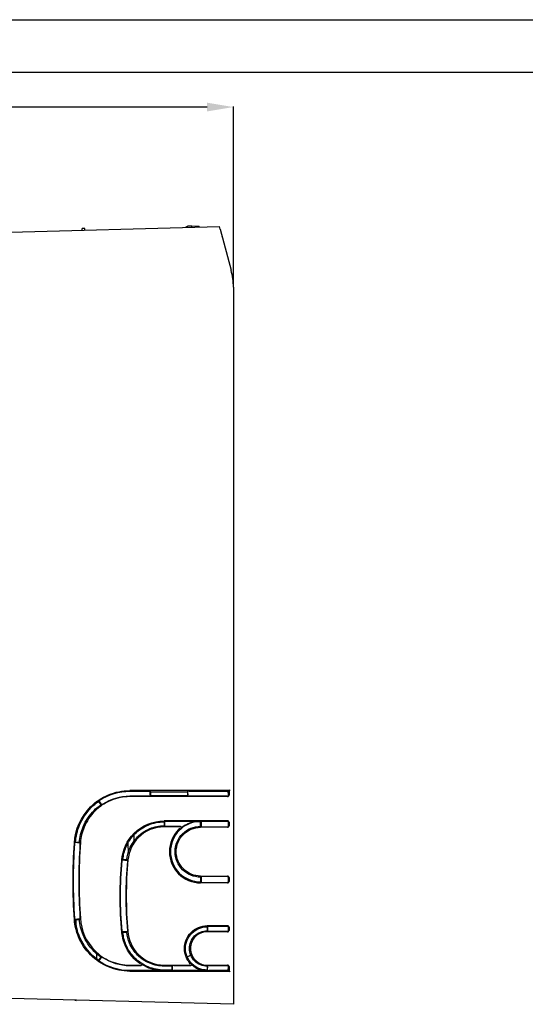
# Model space of a CAD drawing. Units: millimetres. Extents: x -3692 to 6385, y -677 to 829.
# Drawn here: x -3130 to -2937, y 367 to 742 of the extents above; entities that cross this region are included whole.
import ezdxf

# ---------------------------------------------------------------- set-up
doc = ezdxf.new("R2010")
doc.units = ezdxf.units.MM
doc.layers.get('0').update_dxf_attribs({"linetype": 'CONTINUOUS'})
doc.layers.add('1', color=7, linetype='CONTINUOUS', true_color=0xffffff)

msp = doc.modelspace()

# ---------------------------------------------------------------- linework, layer by layer
for p, q in [((-3691.56696, 742.42888), (-1429.44802, 742.42888)), ((-3671.56696, 722.42331), (-1449.44802, 722.26418)), ((-3048.79687, 640.5033), (-3048.79687, 709.31332)), ((-3058.79687, 709.13332), (-3168.59539, 709.13332))]:
    msp.add_line(p, q)
msp.add_solid([(-3058.79687, 710.79998), (-3058.79687, 707.46665), (-3048.79687, 709.13332)])
at = {"layer": '1', "color": 7, "linetype": 'Continuous'}
for p, q in [((-3138.79687, 661.37538), (-3054.11851, 663.59276)), ((-3105.4766, 662.81562), (-3106.4766, 662.81562)), ((-3106.4766, 662.22168), (-3106.4766, 662.81562)), ((-3105.4766, 662.24787), (-3105.4766, 662.81562)), ((-3064.57869, 663.70775), (-3065.96144, 663.74395)), ((-3061.85084, 663.63631), (-3064.57869, 663.70775)), ((-3061.71912, 663.39371), (-3061.85084, 663.63631)), ((-3053.85252, 662.60006), (-3054.11851, 663.59276)), ((-3053.85252, 662.60006), (-3049.64872, 646.91128)), ((-3053.11586, 659.85084), (-3053.11586, 660.26161)), ((-3048.79687, 640.4408), (-3048.79687, 368.16062)), ((-3050.41132, 448.59341), (-3088.30982, 448.59341)), ((-3088.30765, 448.38779), (-3080.93121, 448.38779)), ((-3080.57025, 446.47594), (-3080.50043, 448.34695)), ((-3080.49213, 446.51208), (-3080.30853, 446.69653)), ((-3080.4249, 448.31345), (-3080.30853, 448.19653)), ((-3080.30853, 448.19653), (-3066.29687, 448.19653)), ((-3080.30853, 446.69653), (-3080.30853, 448.19653)), ((-3080.30853, 446.69653), (-3066.29687, 446.69653)), ((-3066.17501, 448.31783), (-3066.29687, 448.19653)), ((-3066.29687, 448.19653), (-3066.29687, 446.69653)), ((-3066.10681, 446.50736), (-3066.29687, 446.69653)), ((-3066.0326, 446.47303), (-3066.10329, 448.34965)), ((-3065.69413, 448.38779), (-3050.75981, 448.38779)), ((-3050.75981, 448.38779), (-3050.54177, 448.53026)), ((-3050.67636, 446.93342), (-3050.75981, 448.38779)), ((-3050.44514, 448.57365), (-3050.44514, 446.84547)), ((-3100.20952, 444.44292), (-3099.34921, 443.21426)), ((-3100.14633, 444.65029), (-3099.01717, 443.17753)), ((-3051.01055, 446.29966), (-3088.30982, 446.29966)), ((-3081.00421, 446.43195), (-3088.30731, 446.43195)), ((-3051.14317, 446.43195), (-3065.62046, 446.43195)), ((-3050.82769, 446.54964), (-3050.68763, 446.45812)), ((-3100.93947, 441.4986), (-3101.16963, 441.76947)), ((-3051.01055, 437.09341), (-3075.21821, 437.09341)), ((-3075.21692, 436.69653), (-3075.21692, 435.19653)), ((-3075.21569, 436.96112), (-3064.27715, 436.96112)), ((-3074.95111, 434.95516), (-3074.95111, 436.93568)), ((-3061.29687, 436.69653), (-3063.00131, 436.69653)), ((-3061.07362, 436.91875), (-3061.29687, 436.69653)), ((-3061.29687, 435.02777), (-3061.29687, 436.69653)), ((-3061.03106, 436.93791), (-3061.03106, 434.78639)), ((-3060.78603, 436.96112), (-3051.14317, 436.96112)), ((-3050.68838, 436.93446), (-3050.82093, 436.84785)), ((-3050.64759, 435.24585), (-3050.64759, 436.47845)), ((-3050.44514, 436.54759), (-3050.44514, 435.17671)), ((-3086.7953, 431.6002), (-3086.7953, 429.21756)), ((-3084.40947, 431.36549), (-3084.63745, 431.63805)), ((-3069.20656, 434.79966), (-3075.21821, 434.79966)), ((-3074.99367, 434.97432), (-3075.21692, 435.19653)), ((-3068.95992, 434.93195), (-3074.70608, 434.93195)), ((-3051.01055, 434.63089), (-3061.29815, 434.63089)), ((-3061.07362, 434.80555), (-3061.29687, 435.02777)), ((-3060.78603, 434.76318), (-3051.14317, 434.76318)), ((-3050.82093, 434.87645), (-3050.68763, 434.78935)), ((-3107.29837, 428.58442), (-3109.17448, 428.78518)), ((-3107.50372, 428.86336), (-3109.00176, 428.97393)), ((-3088.97773, 428.53975), (-3088.96283, 424.59834)), ((-3091.15958, 422.16346), (-3089.18458, 421.9798)), ((-3089.40296, 422.26572), (-3090.89875, 422.40482)), ((-3061.29815, 416.02464), (-3051.01055, 416.02464)), ((-3051.01055, 413.43089), (-3061.29815, 413.43089)), ((-3061.07362, 415.84998), (-3061.29687, 415.62777)), ((-3061.29687, 415.62777), (-3061.29687, 413.82777)), ((-3061.29564, 413.56318), (-3051.14317, 413.56318)), ((-3061.03106, 415.86914), (-3061.03106, 413.58952)), ((-3051.14317, 415.89235), (-3060.78603, 415.89235)), ((-3050.68838, 415.8657), (-3050.82093, 415.77908)), ((-3050.82093, 413.67645), (-3050.68763, 413.58935)), ((-3050.64759, 414.04585), (-3050.64759, 415.40968)), ((-3050.44514, 415.47883), (-3050.44514, 413.97671)), ((-3109.17152, 399.60822), (-3107.30122, 399.80836)), ((-3108.99976, 399.41929), (-3107.50587, 399.52955)), ((-3108.79687, 397.81887), (-3108.79687, 399.43392)), ((-3089.18684, 394.91305), (-3091.15696, 394.72985)), ((-3090.89649, 394.48846), (-3089.40524, 394.62713)), ((-3058.80007, 396.69653), (-3058.80007, 395.19653)), ((-3051.01055, 397.09341), (-3058.79815, 397.09341)), ((-3051.01055, 394.79966), (-3058.79815, 394.79966)), ((-3058.57683, 396.91875), (-3058.79685, 396.69974)), ((-3058.57683, 394.97432), (-3058.79685, 395.19333)), ((-3058.53426, 394.95516), (-3058.53426, 396.93791)), ((-3058.28924, 396.96112), (-3051.14317, 396.96112)), ((-3051.14317, 394.93195), (-3058.28924, 394.93195)), ((-3050.68763, 396.93495), (-3050.82093, 396.84785)), ((-3050.82093, 395.04522), (-3050.68838, 394.9586)), ((-3050.64759, 395.41462), (-3050.64759, 396.47845)), ((-3050.44514, 396.54759), (-3050.44514, 395.34547)), ((-3102.16589, 385.50224), (-3102.392, 385.23347)), ((-3100.79687, 384.39885), (-3100.79687, 386.3093)), ((-3099.34921, 385.17881), (-3100.20952, 383.95015)), ((-3099.01716, 385.21554), (-3100.14632, 383.74276)), ((-3085.8421, 383.8543), (-3085.62085, 384.12235)), ((-3088.30982, 382.09341), (-3084.37712, 382.09341)), ((-3088.30982, 379.79966), (-3050.41132, 379.79966)), ((-3088.30731, 381.96112), (-3084.07976, 381.96112)), ((-3079.33689, 380.00528), (-3088.29643, 380.00528)), ((-3075.21821, 382.09341), (-3065.27544, 382.09341)), ((-3072.21692, 381.69653), (-3075.21692, 381.69653)), ((-3072.21692, 380.19653), (-3075.21692, 380.19653)), ((-3072.02687, 381.88571), (-3072.21692, 381.69653)), ((-3072.21692, 381.69653), (-3072.21692, 380.19653)), ((-3072.09506, 380.07524), (-3072.21692, 380.19653)), ((-3072.02334, 380.04342), (-3071.95265, 381.92004)), ((-3061.09917, 380.00528), (-3071.61418, 380.00528)), ((-3071.54051, 381.96112), (-3065.06466, 381.96112)), ((-3058.80007, 381.69653), (-3058.80007, 380.19653)), ((-3058.79815, 382.09341), (-3051.01055, 382.09341)), ((-3058.61002, 381.88571), (-3058.79685, 381.69974)), ((-3058.67822, 380.07524), (-3058.79685, 380.19333)), ((-3058.6065, 380.04342), (-3058.53581, 381.92004)), ((-3050.75981, 380.00528), (-3058.19733, 380.00528)), ((-3058.12367, 381.96112), (-3051.14317, 381.96112)), ((-3050.68838, 381.93446), (-3050.82769, 381.84343)), ((-3050.75981, 380.00528), (-3050.67636, 381.45965)), ((-3050.54177, 379.8628), (-3050.75981, 380.00528)), ((-3050.44514, 381.54759), (-3050.44514, 379.81942)), ((-3048.79687, 367.16096), (-3138.79687, 369.51769)), ((-3109.28208, 368.74495), (-3108.7103, 368.65439)), ((-3108.7103, 368.65439), (-3108.6984, 368.72957)), ((-3048.79687, 368.16062), (-3048.79687, 367.16096))]:
    msp.add_line(p, q, dxfattribs=at)
for centre, radius, end in [((-3053.61586, 660.26161), 0.5, 56.1223619), ((-3073.79687, 640.4408), 25, 15)]:
    msp.add_arc(centre, radius, 0, end, dxfattribs=at)
at = {"layer": '1', "color": 7, "linetype": 'Continuous', "extrusion": (0, 0, -1)}
msp.add_arc((3072.4453, 398.21073), 14.35, 238.9132552, 244.8926308, dxfattribs=at)
msp.add_ellipse((-3066.92001, 663.07295), major_axis=(-0.20916, 0.13696), ratio=0.99994738, start_param=0.224273429, end_param=0.553550826, dxfattribs=at)
at = {"layer": '1', "color": 7, "linetype": 'Continuous'}
for centre, major_axis, ratio, start_param, end_param in [((-3066.89837, 663.05881), (0.20917, -0.13695), 0.999947381, 2.588041193, 2.825302938), ((-3065.96799, 663.49404), (-0.24996, 0.00655), 0.999809728, 4.71238898, 5.17620305), ((-3080.91778, 448.30088), (-0.50025, 0.00241), 0.173659605, 3.314383487, 4.740091899), ((-3065.68197, 448.30088), (-0.50042, 0.00218), 0.173611688, 4.737446779, 6.111974169), ((-3051.19915, 446.95945), (-0.3775, 0.40414), 0.898015527, 2.4436186, 3.965059238), ((-3050.96643, 446.80738), (-0.45357, 0.27175), 0.945547917, 2.001151441, 3.781898644), ((-3050.05881, 448.50522), (-0.5, 0.00238), 0.17632498, 5.781721668, 6.022226197), ((-3080.98403, 446.52563), (0.50048, 0.00391), 0.187012638, 4.670597812, 6.096306225), ((-3065.6151, 446.52563), (0.5003, 0.00104), 0.187228883, 3.326762058, 4.701289447), ((-3060.77818, 436.9082), (-0.3, 0.00143), 0.17632498, 4.739409195, 6.109492658), ((-3051.16888, 436.4534), (0.45357, 0.27175), 0.945547917, 5.767754167, 7.289194805), ((-3050.96643, 436.58569), (0.45357, 0.27175), 0.945547917, 5.642879317, 7.42362652), ((-3074.69823, 434.98487), (0.3, 0.00143), 0.17632498, 3.315285303, 4.685368765), ((-3060.77818, 434.8161), (0.3, 0.00143), 0.17632498, 3.315285303, 4.685368765), ((-3051.16888, 435.2709), (-0.45357, 0.27175), 0.945547917, 2.135583156, 3.657023794), ((-3050.96643, 435.13861), (-0.45357, 0.27175), 0.945547917, 2.001433866, 3.781898644), ((-3060.77818, 415.83943), (-0.3, 0.00143), 0.17632498, 4.739409195, 6.109492658), ((-3051.16888, 415.38463), (0.45357, 0.27175), 0.945547917, 5.767754167, 7.289194805), ((-3051.16888, 414.0709), (-0.45357, 0.27175), 0.945547917, 2.135583156, 3.657023794), ((-3050.96643, 415.51692), (0.45357, 0.27175), 0.945547917, 5.642879317, 7.42362652), ((-3050.96643, 413.93861), (-0.45357, 0.27175), 0.945547917, 2.001151441, 3.781898644), ((-3058.28139, 396.9082), (-0.3, 0.00143), 0.17632498, 4.739409195, 6.109492658), ((-3058.28139, 394.98487), (0.3, 0.00143), 0.17632498, 3.315285303, 4.685368765), ((-3051.16888, 396.4534), (0.45357, 0.27175), 0.945547917, 5.767754167, 7.289194805), ((-3051.16888, 395.43967), (-0.45357, 0.27175), 0.945547917, 2.135583156, 3.657023794), ((-3050.96643, 396.58569), (0.45357, 0.27175), 0.945547917, 5.642879317, 7.42362652), ((-3050.96643, 395.30738), (-0.45357, 0.27175), 0.945547917, 2.001434004, 3.781898644), ((-3071.60202, 380.09219), (0.50042, 0.00218), 0.173611688, 3.312803792, 4.687331181), ((-3071.53515, 381.86744), (-0.5003, 0.00104), 0.187228883, 4.723488513, 6.098015903), ((-3058.18517, 380.09219), (0.50042, 0.00218), 0.173611688, 3.312803792, 4.687331181), ((-3058.11831, 381.86744), (-0.5003, 0.00104), 0.187228883, 4.723488513, 6.098015903), ((-3051.19915, 381.43362), (0.3775, 0.40414), 0.898015527, 5.459718723, 6.981159361), ((-3050.96643, 381.58569), (0.45357, 0.27175), 0.945547917, 5.642879317, 7.42362652), ((-3050.05881, 379.88785), (0.5, 0.00238), 0.17632498, 3.402551765, 3.643056295)]:
    msp.add_ellipse(centre, major_axis=major_axis, ratio=ratio, start_param=start_param, end_param=end_param, dxfattribs=at)
for points, degree in [([(-3066.07396, 663.72048), (-3067.00432, 663.28526)], 1), ([(-3064.57869, 663.31879), (-3064.57869, 663.44844), (-3064.57869, 663.57809), (-3064.57869, 663.70775)], 3), ([(-3099.82058, 444.9187), (-3096.41919, 447.1632), (-3092.36957, 448.3877), (-3088.30765, 448.38779)], 3), ([(-3100.18333, 444.58772), (-3100.19211, 444.53952), (-3100.20084, 444.49125), (-3100.20952, 444.44292)], 3), ([(-3099.08824, 443.16771), (-3099.17539, 443.18347), (-3099.26238, 443.19899), (-3099.34921, 443.21426)], 3), ([(-3088.30731, 446.43195), (-3091.94493, 446.43197), (-3095.5766, 445.35771), (-3098.63001, 443.37894)], 3), ([(-3075.21692, 436.69653), (-3075.14252, 436.77059), (-3075.0681, 436.84414), (-3074.99367, 436.91719)], 3), ([(-3074.70608, 436.95293), (-3074.8759, 436.95838), (-3075.04579, 436.96112), (-3075.21569, 436.96112)], 3), ([(-3068.62264, 434.52758), (-3067.0491, 435.76921), (-3065.1443, 436.60766), (-3063.1652, 436.93655)], 3), ([(-3068.95118, 434.63913), (-3068.85719, 434.67271), (-3068.76174, 434.70618), (-3068.66472, 434.73951)], 3), ([(-3109.24126, 400.02491), (-3109.91272, 409.45687), (-3109.91269, 418.93636), (-3109.24117, 428.36815)], 3), ([(-3109.22185, 428.55202), (-3109.27421, 428.55539), (-3109.32656, 428.55876), (-3109.37892, 428.56213)], 3), ([(-3109.24117, 428.36815), (-3109.23672, 428.43068), (-3109.23005, 428.49416), (-3109.22185, 428.55202)], 3), ([(-3109.00176, 428.97393), (-3109.04698, 428.93478), (-3109.09207, 428.89562), (-3109.13704, 428.85645)], 3), ([(-3107.28622, 428.15886), (-3107.94416, 418.86469), (-3107.94498, 409.52863), (-3107.28649, 400.23418)], 3), ([(-3107.50163, 428.86319), (-3107.44378, 428.79642), (-3107.38589, 428.72964), (-3107.32798, 428.66286)], 3), ([(-3091.20372, 394.97892), (-3092.01236, 403.95926), (-3092.01202, 412.93767), (-3091.20389, 421.91416)], 3), ([(-3091.18836, 422.03532), (-3091.21871, 422.03779), (-3091.24907, 422.04027), (-3091.27942, 422.04274)], 3), ([(-3090.89875, 422.40482), (-3090.97852, 422.33839), (-3091.05778, 422.27189), (-3091.13656, 422.20534)], 3), ([(-3089.18327, 421.72626), (-3089.98006, 412.87341), (-3089.98011, 404.02026), (-3089.18325, 395.16681)], 3), ([(-3089.40073, 422.2655), (-3089.33397, 422.18544), (-3089.26716, 422.10536), (-3089.2003, 422.02529)], 3), ([(-3061.29687, 413.82777), (-3061.22247, 413.75372), (-3061.14806, 413.68039), (-3061.07362, 413.60775)], 3), ([(-3061.29564, 413.56318), (-3061.12571, 413.56318), (-3060.95579, 413.56704), (-3060.78603, 413.57471)], 3), ([(-3107.50587, 399.52955), (-3107.44803, 399.5963), (-3107.3899, 399.66307), (-3107.33147, 399.72984)], 3), ([(-3089.40524, 394.62713), (-3089.33847, 394.70722), (-3089.27114, 394.78735), (-3089.20324, 394.86751)], 3), ([(-3058.79685, 396.69974), (-3058.79792, 396.69867), (-3058.799, 396.6976), (-3058.80007, 396.69653)], 3), ([(-3058.79685, 395.19333), (-3058.79792, 395.1944), (-3058.799, 395.19546), (-3058.80007, 395.19653)], 3), ([(-3100.18333, 383.80535), (-3100.19211, 383.85355), (-3100.20084, 383.90182), (-3100.20952, 383.95015)], 3), ([(-3088.29643, 380.00528), (-3092.37614, 380.00315), (-3096.42649, 381.23468), (-3099.82058, 383.47437)], 3), ([(-3099.08824, 385.22536), (-3099.17539, 385.2096), (-3099.26238, 385.19408), (-3099.34921, 385.17881)], 3), ([(-3098.63001, 385.01413), (-3095.5766, 383.03536), (-3091.94493, 381.9611), (-3088.30731, 381.96112)], 3), ([(-3083.73615, 382.15677), (-3083.86894, 382.19454), (-3083.99941, 382.23256), (-3084.12778, 382.2708)], 3), ([(-3084.03079, 381.96444), (-3084.04699, 381.9622), (-3084.06339, 381.96112), (-3084.07976, 381.96112)], 3), ([(-3083.65942, 382.34623), (-3081.4891, 381.06606), (-3079.02064, 380.26172), (-3076.49466, 380.05707)], 3), ([(-3064.78999, 382.14127), (-3064.86782, 382.17284), (-3064.94425, 382.20452), (-3065.01951, 382.23628)], 3), ([(-3058.79685, 381.69974), (-3058.79792, 381.69867), (-3058.799, 381.6976), (-3058.80007, 381.69653)], 3), ([(-3058.80007, 380.19653), (-3058.799, 380.19546), (-3058.79792, 380.1944), (-3058.79685, 380.19333)], 3)]:
    msp.add_open_spline(points, degree=degree, dxfattribs=at)
for points, knots in [([(-3109.42248, 428.56433), (-3109.13734, 433.70349), (-3106.90437, 438.74845), (-3101.32545, 444.33752), (-3098.97746, 445.9124), (-3093.86429, 448.03706), (-3091.1163, 448.59064), (-3088.32153, 448.59341), (-3088.31568, 448.59341), (-3088.30982, 448.59341)], [0, 0, 0, 0, 0.482174274, 0.482174274, 0.740815571, 0.740815571, 0.999456867, 0.999456867, 1, 1, 1, 1]), ([(-3050.49705, 448.54969), (-3050.47272, 448.55738), (-3050.44185, 448.57435), (-3050.3689, 448.62063), (-3050.32448, 448.65248), (-3050.21388, 448.73475), (-3050.14429, 448.78902), (-3050.07425, 448.8433), (-3050.07308, 448.84421), (-3050.0719, 448.84512)], [0, 0, 0, 0, 0.254561167, 0.254561167, 0.557552827, 0.557552827, 0.992574966, 0.992574966, 1, 1, 1, 1]), ([(-3109.00176, 428.97393), (-3108.83829, 431.1743), (-3108.32344, 433.34863), (-3106.4396, 437.89663), (-3104.90162, 440.19838), (-3102.12738, 442.97261), (-3101.19848, 443.75064), (-3100.20952, 444.44292)], [0, 0, 0, 0, 0.359964242, 0.359964242, 0.803065099, 0.803065099, 1, 1, 1, 1]), ([(-3107.50587, 428.86349), (-3107.35421, 430.90481), (-3106.87658, 432.92197), (-3105.12892, 437.1412), (-3103.70212, 439.27656), (-3101.12843, 441.85025), (-3100.26668, 442.57203), (-3099.34921, 443.21426)], [0, 0, 0, 0, 0.359965075, 0.359965075, 0.803065355, 0.803065355, 1, 1, 1, 1]), ([(-3088.30982, 446.29966), (-3090.76346, 446.29924), (-3093.22956, 445.81174), (-3097.79013, 443.92698), (-3099.8691, 442.54442), (-3103.39132, 439.0263), (-3104.77597, 436.95032), (-3106.49284, 432.80806), (-3106.95992, 430.83042), (-3107.10825, 428.83386)], [0, 0, 0, 0, 0.261917181, 0.261917181, 0.524330487, 0.524330487, 0.786743793, 0.786743793, 1, 1, 1, 1]), ([(-3100.18333, 444.58772), (-3100.18088, 444.60115), (-3100.17028, 444.62), (-3100.1345, 444.66525), (-3100.10882, 444.69228), (-3100.04599, 444.7505), (-3100.00796, 444.7825), (-3099.92169, 444.84926), (-3099.87147, 444.88512), (-3099.82058, 444.9187)], [0, 0, 0, 0, 0.245074154, 0.245074154, 0.490134596, 0.490134596, 0.735350405, 0.735350405, 1, 1, 1, 1]), ([(-3098.63001, 443.37894), (-3098.67536, 443.34955), (-3098.72193, 443.32112), (-3098.80954, 443.27092), (-3098.85177, 443.24846), (-3098.92948, 443.21068), (-3098.9655, 443.19532), (-3099.02841, 443.17327), (-3099.05502, 443.16719), (-3099.07931, 443.16663), (-3099.08408, 443.16695), (-3099.08824, 443.16771)], [0, 0, 0, 0, 0.221643811, 0.221643811, 0.442504533, 0.442504533, 0.675253812, 0.675253812, 0.92914926, 0.92914926, 1, 1, 1, 1]), ([(-3091.32263, 422.04596), (-3091.04877, 425.88466), (-3089.35753, 429.63427), (-3083.66844, 435.33371), (-3079.4898, 437.08917), (-3075.2267, 437.09341), (-3075.22245, 437.09341), (-3075.21821, 437.09341)], [0, 0, 0, 0, 0.476915601, 0.476915601, 0.999479393, 0.999479393, 1, 1, 1, 1]), ([(-3090.89875, 422.40482), (-3090.75219, 423.97276), (-3090.37069, 425.51883), (-3088.97905, 428.87853), (-3087.81167, 430.62565), (-3084.89603, 433.54129), (-3083.14891, 434.70867), (-3079.33944, 436.2866), (-3077.27859, 436.69653), (-3075.21692, 436.69653)], [0, 0, 0, 0, 0.202948007, 0.202948007, 0.468632005, 0.468632005, 0.734316002, 0.734316002, 1, 1, 1, 1]), ([(-3074.99367, 436.91719), (-3074.98782, 436.92293), (-3074.97614, 436.92847), (-3074.94288, 436.93818), (-3074.92083, 436.94247), (-3074.86978, 436.94903), (-3074.84015, 436.95142), (-3074.77631, 436.95395), (-3074.74099, 436.95405), (-3074.70608, 436.95293)], [0, 0, 0, 0, 0.249164222, 0.249164222, 0.498523543, 0.498523543, 0.744917993, 0.744917993, 1, 1, 1, 1]), ([(-3063.00131, 436.69653), (-3065.41097, 436.3259), (-3067.70328, 435.18481), (-3071.55747, 431.33061), (-3072.79687, 428.33846), (-3072.79687, 422.31707), (-3071.55747, 419.32492), (-3067.29971, 415.06716), (-3064.30756, 413.82777), (-3061.29687, 413.82777)], [0, 0, 0, 0, 0.21268765, 0.21268765, 0.4751251, 0.4751251, 0.73756255, 0.73756255, 1, 1, 1, 1]), ([(-3064.27715, 436.96112), (-3064.07685, 436.96112), (-3063.87585, 436.95901), (-3063.47611, 436.95048), (-3063.26459, 436.94725), (-3063.07509, 436.92943), (-3063.06467, 436.92833), (-3063.0451, 436.92583), (-3063.0357, 436.9244), (-3063.02478, 436.92185), (-3063.02164, 436.92091), (-3063.01767, 436.91905), (-3063.0166, 436.91811), (-3063.01653, 436.91718)], [0, 0, 0, 0, 0.458630804, 0.458630804, 0.921264361, 0.921264361, 0.947857568, 0.947857568, 0.9747695, 0.9747695, 0.988169012, 0.988169012, 1, 1, 1, 1]), ([(-3063.01653, 436.91718), (-3063.01372, 436.87614), (-3063.01089, 436.83509), (-3063.00581, 436.76154), (-3063.00356, 436.72904), (-3063.00131, 436.69653)], [0, 0, 0, 0, 0.55805333, 0.55805333, 1, 1, 1, 1]), ([(-3089.40525, 422.26591), (-3089.27264, 423.68453), (-3088.92747, 425.08337), (-3087.66837, 428.1231), (-3086.61217, 429.70383), (-3083.97421, 432.34179), (-3082.39349, 433.39799), (-3078.94682, 434.82564), (-3077.08224, 435.19653), (-3075.21692, 435.19653)], [0, 0, 0, 0, 0.202948829, 0.202948829, 0.468632553, 0.468632553, 0.734316276, 0.734316276, 1, 1, 1, 1]), ([(-3075.21822, 434.79966), (-3078.84335, 434.79879), (-3082.44379, 433.31077), (-3087.28029, 428.47113), (-3088.70126, 425.39707), (-3089.00633, 422.22848)], [0, 0, 0, 0, 0.531389188, 0.531389188, 1, 1, 1, 1]), ([(-3069.04203, 434.35491), (-3069.2692, 434.16095), (-3069.48887, 433.95828), (-3071.8956, 431.5558), (-3073.19191, 428.47195), (-3073.19191, 422.18358), (-3071.89642, 419.10301), (-3067.51318, 414.72261), (-3064.40146, 413.43311), (-3061.30149, 413.43089), (-3061.29981, 413.43089), (-3061.29814, 413.43089)], [0, 0, 0, 0, 0.031096423, 0.031096423, 0.354006035, 0.354006035, 0.676915648, 0.676915648, 0.999825261, 0.999825261, 1, 1, 1, 1]), ([(-3061.29687, 415.62777), (-3063.83632, 415.62777), (-3066.36014, 416.67317), (-3069.95147, 420.2645), (-3070.99687, 422.78831), (-3070.99687, 427.86722), (-3069.95147, 430.39104), (-3066.36014, 433.98237), (-3063.83632, 435.02777), (-3061.29687, 435.02777)], [0, 0, 0, 0, 0.25, 0.25, 0.5, 0.5, 0.75, 0.75, 1, 1, 1, 1]), ([(-3061.29812, 416.02464), (-3063.74636, 416.02547), (-3066.15405, 417.03325), (-3069.5847, 420.45778), (-3070.59815, 422.86904), (-3070.59815, 427.78649), (-3069.58541, 430.19503), (-3066.15747, 433.6209), (-3063.72409, 434.6291), (-3061.30043, 434.63089), (-3061.29928, 434.63089), (-3061.29814, 434.63089)], [0, 0, 0, 0, 0.24960931, 0.24960931, 0.499700132, 0.499700132, 0.749790953, 0.749790953, 0.999881775, 0.999881775, 1, 1, 1, 1]), ([(-3068.95992, 434.93195), (-3068.92244, 434.93195), (-3068.88441, 434.92592), (-3068.81338, 434.90154), (-3068.77935, 434.8827), (-3068.72955, 434.84058), (-3068.71085, 434.81945), (-3068.69593, 434.79622)], [0, 0, 0, 0, 0.364572308, 0.364572308, 0.731295359, 0.731295359, 1, 1, 1, 1]), ([(-3068.65141, 434.44897), (-3068.65104, 434.4495), (-3068.65066, 434.45003), (-3068.64481, 434.45855), (-3068.64003, 434.46743), (-3068.6272, 434.49835), (-3068.62196, 434.52383), (-3068.62012, 434.57676), (-3068.62242, 434.60393), (-3068.63349, 434.65852), (-3068.64184, 434.6863), (-3068.66444, 434.74165), (-3068.67905, 434.76995), (-3068.69593, 434.79622)], [0, 0, 0, 0, 0.007845732, 0.007845732, 0.123256572, 0.123256572, 0.378165471, 0.378165471, 0.597194947, 0.597194947, 0.797983563, 0.797983563, 1, 1, 1, 1]), ([(-3109.39443, 399.38994), (-3109.76077, 404.33142), (-3109.94309, 409.28277), (-3109.94077, 419.0007), (-3109.76545, 423.78438), (-3109.41965, 428.56485)], [0, 0, 0, 0, 0.510519833, 0.510519833, 1, 1, 1, 1]), ([(-3109.68164, 428.58071), (-3109.67317, 428.58018), (-3109.66469, 428.57965), (-3109.62277, 428.57702), (-3109.5892, 428.57493), (-3109.52736, 428.57109), (-3109.49824, 428.56929), (-3109.44845, 428.56624), (-3109.42708, 428.56495), (-3109.39552, 428.56306), (-3109.38454, 428.56243), (-3109.37892, 428.56213)], [0, 0, 0, 0, 0.059954775, 0.059954775, 0.297127948, 0.297127948, 0.53430147, 0.53430147, 0.771469574, 0.771469574, 1, 1, 1, 1]), ([(-3109.22185, 428.55202), (-3109.21545, 428.60391), (-3109.2074, 428.65283), (-3109.18952, 428.73665), (-3109.17944, 428.77271), (-3109.15861, 428.82787), (-3109.14756, 428.84728), (-3109.13704, 428.85645)], [0, 0, 0, 0, 0.330232575, 0.330232575, 0.660477135, 0.660477135, 1, 1, 1, 1]), ([(-3107.10422, 428.83401), (-3107.46778, 423.94224), (-3107.64918, 419.04911), (-3107.64715, 409.42609), (-3107.47588, 404.69629), (-3107.13401, 399.96522)], [0, 0, 0, 0, 0.508624058, 0.508624058, 1, 1, 1, 1]), ([(-3107.32798, 428.66286), (-3107.31793, 428.65127), (-3107.30881, 428.62906), (-3107.29401, 428.56623), (-3107.28812, 428.52459), (-3107.28088, 428.4296), (-3107.27922, 428.37542), (-3107.28021, 428.26737), (-3107.28241, 428.21268), (-3107.28622, 428.15886)], [0, 0, 0, 0, 0.262722329, 0.262722329, 0.52619784, 0.52619784, 0.777110608, 0.777110608, 1, 1, 1, 1]), ([(-3091.28992, 394.45175), (-3091.72579, 399.1154), (-3091.94244, 403.78596), (-3091.9414, 412.98456), (-3091.73612, 417.51219), (-3091.32418, 422.04636)], [0, 0, 0, 0, 0.508494331, 0.508494331, 1, 1, 1, 1]), ([(-3091.27943, 422.04274), (-3091.28524, 422.04314), (-3091.29683, 422.04399), (-3091.32964, 422.04649), (-3091.3513, 422.04816), (-3091.40157, 422.05208), (-3091.43087, 422.05438), (-3091.49245, 422.05924), (-3091.52549, 422.06186), (-3091.56618, 422.0651), (-3091.57399, 422.06573), (-3091.58179, 422.06635)], [0, 0, 0, 0, 0.237139726, 0.237139726, 0.474278894, 0.474278894, 0.7114266, 0.7114266, 0.944730271, 0.944730271, 1, 1, 1, 1]), ([(-3091.20389, 421.91416), (-3091.20091, 421.94728), (-3091.19688, 421.98078), (-3091.19092, 422.01983), (-3091.18966, 422.02765), (-3091.18836, 422.03532)], [0, 0, 0, 0, 0.798714884, 0.798714884, 1, 1, 1, 1]), ([(-3091.18836, 422.03532), (-3091.18389, 422.06562), (-3091.17851, 422.09389), (-3091.16694, 422.14171), (-3091.16059, 422.16193), (-3091.14834, 422.19079), (-3091.1423, 422.2005), (-3091.13656, 422.20534)], [0, 0, 0, 0, 0.341456537, 0.341456537, 0.682705659, 0.682705659, 1, 1, 1, 1]), ([(-3089.00602, 422.22843), (-3089.43659, 417.62175), (-3089.65048, 413.00295), (-3089.64589, 403.94341), (-3089.43944, 399.48323), (-3089.0345, 395.03629)], [0, 0, 0, 0, 0.511162258, 0.511162258, 1, 1, 1, 1]), ([(-3089.2003, 422.02529), (-3089.19495, 422.01887), (-3089.19022, 422.00659), (-3089.18282, 421.97214), (-3089.18005, 421.94949), (-3089.17687, 421.89734), (-3089.17639, 421.8672), (-3089.17782, 421.80083), (-3089.17995, 421.76317), (-3089.18327, 421.72626)], [0, 0, 0, 0, 0.24606305, 0.24606305, 0.492325529, 0.492325529, 0.735484477, 0.735484477, 1, 1, 1, 1]), ([(-3060.78603, 413.57471), (-3060.81893, 413.57322), (-3060.85218, 413.57286), (-3060.91389, 413.57438), (-3060.94318, 413.57628), (-3060.99402, 413.58193), (-3061.01623, 413.58576), (-3061.05095, 413.59471), (-3061.06378, 413.59997), (-3061.07197, 413.60624), (-3061.07284, 413.607), (-3061.07362, 413.60775)], [0, 0, 0, 0, 0.240389415, 0.240389415, 0.48072366, 0.48072366, 0.722075421, 0.722075421, 0.967326254, 0.967326254, 1, 1, 1, 1]), ([(-3088.30993, 379.79966), (-3091.0623, 379.8001), (-3093.8285, 380.34691), (-3098.94407, 382.46109), (-3101.27583, 384.01178), (-3105.2265, 387.95784), (-3106.77958, 390.28627), (-3108.70533, 394.93233), (-3109.22927, 397.1505), (-3109.3957, 399.38992)], [0, 0, 0, 0, 0.261928279, 0.261928279, 0.524339678, 0.524339678, 0.786751078, 0.786751078, 1, 1, 1, 1]), ([(-3109.13352, 399.53701), (-3109.1438, 399.54591), (-3109.15463, 399.56447), (-3109.1756, 399.61783), (-3109.18603, 399.65336), (-3109.20502, 399.73625), (-3109.21385, 399.78476), (-3109.22868, 399.88787), (-3109.23488, 399.94388), (-3109.24003, 400.00811), (-3109.24067, 400.01651), (-3109.24126, 400.02491)], [0, 0, 0, 0, 0.241038658, 0.241038658, 0.482070269, 0.482070269, 0.723194809, 0.723194809, 0.964290428, 0.964290428, 1, 1, 1, 1]), ([(-3108.99782, 399.41948), (-3108.99783, 399.4195), (-3108.99785, 399.41951), (-3109.0431, 399.45869), (-3109.08832, 399.49785), (-3109.13352, 399.53701)], [0, 0, 0, 0, 0.000400451, 0.000400451, 1, 1, 1, 1]), ([(-3100.20952, 383.95015), (-3101.19848, 384.64242), (-3102.12738, 385.42045), (-3104.90162, 388.19469), (-3106.4396, 390.49644), (-3108.32344, 395.04443), (-3108.83829, 397.21875), (-3109.00176, 399.41911)], [0, 0, 0, 0, 0.196935161, 0.196935161, 0.640036603, 0.640036603, 1, 1, 1, 1]), ([(-3099.34921, 385.17881), (-3100.26668, 385.82103), (-3101.12843, 386.54282), (-3103.70212, 389.11651), (-3105.12892, 391.25187), (-3106.87658, 395.4711), (-3107.35421, 397.48824), (-3107.50587, 399.52955)], [0, 0, 0, 0, 0.196934901, 0.196934901, 0.640035758, 0.640035758, 1, 1, 1, 1]), ([(-3107.28221, 399.95602), (-3107.2857, 399.90623), (-3107.29092, 399.86204), (-3107.30401, 399.79145), (-3107.31204, 399.76402), (-3107.32435, 399.73941), (-3107.32785, 399.73397), (-3107.33147, 399.72984)], [0, 0, 0, 0, 0.422760868, 0.422760868, 0.844255782, 0.844255782, 1, 1, 1, 1]), ([(-3107.28649, 400.23418), (-3107.28268, 400.18049), (-3107.28048, 400.12591), (-3107.27961, 400.03305), (-3107.28038, 399.99268), (-3107.28221, 399.95602)], [0, 0, 0, 0, 0.548380834, 0.548380834, 1, 1, 1, 1]), ([(-3107.28221, 399.95602), (-3107.27821, 399.95626), (-3107.27421, 399.95651), (-3107.26902, 399.95682), (-3107.26784, 399.95689), (-3107.23659, 399.95877), (-3107.20653, 399.96058), (-3107.17647, 399.96239)], [0, 0, 0, 0, 0.113538929, 0.113538929, 0.147171118, 0.147171118, 1, 1, 1, 1]), ([(-3106.88944, 399.98071), (-3106.89764, 399.98019), (-3106.90585, 399.97968), (-3106.94128, 399.97747), (-3106.9684, 399.97576), (-3107.0249, 399.9722), (-3107.05423, 399.97034), (-3107.10455, 399.96713), (-3107.12623, 399.96573), (-3107.15906, 399.96359), (-3107.17065, 399.96281), (-3107.17647, 399.96239)], [0, 0, 0, 0, 0.060332635, 0.060332635, 0.261049436, 0.261049436, 0.50737108, 0.50737108, 0.753685295, 0.753685295, 1, 1, 1, 1]), ([(-3107.13295, 399.96554), (-3106.88239, 395.3784), (-3104.89075, 390.87418), (-3099.91341, 385.88775), (-3097.82006, 384.48364), (-3093.26155, 382.58943), (-3090.81149, 382.09587), (-3088.31998, 382.09341), (-3088.31491, 382.09341), (-3088.30984, 382.09341)], [0, 0, 0, 0, 0.482469114, 0.482469114, 0.740971137, 0.740971137, 0.99947316, 0.99947316, 1, 1, 1, 1]), ([(-3084.2321, 382.56017), (-3085.08858, 383.13325), (-3085.89211, 383.7893), (-3089.28634, 387.17953), (-3090.9369, 390.7533), (-3091.29041, 394.45171)], [0, 0, 0, 0, 0.216222469, 0.216222469, 1, 1, 1, 1]), ([(-3091.1334, 394.68802), (-3091.13975, 394.69331), (-3091.14655, 394.70444), (-3091.1599, 394.73661), (-3091.16665, 394.75811), (-3091.17909, 394.80822), (-3091.18495, 394.83749), (-3091.19497, 394.8994), (-3091.19927, 394.93285), (-3091.20294, 394.97042), (-3091.20334, 394.97467), (-3091.20372, 394.97892)], [0, 0, 0, 0, 0.243926724, 0.243926724, 0.487964969, 0.487964969, 0.730286168, 0.730286168, 0.969906112, 0.969906112, 1, 1, 1, 1]), ([(-3090.89429, 394.48872), (-3090.89431, 394.48874), (-3090.89433, 394.48875), (-3090.97409, 394.55518), (-3091.05377, 394.6216), (-3091.1334, 394.68802)], [0, 0, 0, 0, 0.000261419, 0.000261419, 1, 1, 1, 1]), ([(-3075.21692, 380.19653), (-3077.27859, 380.19653), (-3079.33944, 380.60646), (-3083.14891, 382.1844), (-3084.89603, 383.35178), (-3087.81167, 386.26742), (-3088.97905, 388.01454), (-3090.37068, 391.37423), (-3090.75218, 392.92029), (-3090.89875, 394.48822)], [0, 0, 0, 0, 0.265684276, 0.265684276, 0.531368553, 0.531368553, 0.797052829, 0.797052829, 1, 1, 1, 1]), ([(-3075.21692, 381.69653), (-3077.08224, 381.69653), (-3078.94682, 382.06742), (-3082.39349, 383.49508), (-3083.97421, 384.55128), (-3086.61217, 387.18924), (-3087.66837, 388.76996), (-3088.92747, 391.8097), (-3089.27264, 393.20852), (-3089.40524, 394.62713)], [0, 0, 0, 0, 0.265683998, 0.265683998, 0.531367995, 0.531367995, 0.797051993, 0.797051993, 1, 1, 1, 1]), ([(-3089.17675, 395.02476), (-3089.1776, 394.99466), (-3089.17945, 394.96694), (-3089.18496, 394.92079), (-3089.18869, 394.90171), (-3089.19617, 394.87877), (-3089.19957, 394.87183), (-3089.20324, 394.86751)], [0, 0, 0, 0, 0.373578841, 0.373578841, 0.746844133, 0.746844133, 1, 1, 1, 1]), ([(-3089.18325, 395.16681), (-3089.18028, 395.13386), (-3089.17826, 395.10036), (-3089.17689, 395.05385), (-3089.17669, 395.03897), (-3089.17675, 395.02476)], [0, 0, 0, 0, 0.67480744, 0.67480744, 1, 1, 1, 1]), ([(-3089.17675, 395.02476), (-3089.17465, 395.02492), (-3089.17254, 395.02509), (-3089.14042, 395.02765), (-3089.1104, 395.03005), (-3089.08038, 395.03244)], [0, 0, 0, 0, 0.065469179, 0.065469179, 1, 1, 1, 1]), ([(-3089.08038, 395.03244), (-3089.07457, 395.03296), (-3089.06299, 395.03394), (-3089.0302, 395.03664), (-3089.00854, 395.0384), (-3088.95829, 395.04245), (-3088.92899, 395.04479), (-3088.87175, 395.04933), (-3088.84375, 395.05155), (-3088.80833, 395.05434), (-3088.801, 395.05492), (-3088.79367, 395.05549)], [0, 0, 0, 0, 0.246295484, 0.246295484, 0.492590209, 0.492590209, 0.738896451, 0.738896451, 0.946038133, 0.946038133, 1, 1, 1, 1]), ([(-3089.03681, 395.03609), (-3088.80991, 391.73684), (-3087.36296, 388.50606), (-3082.45484, 383.59184), (-3078.85707, 382.09423), (-3075.21816, 382.09341)], [0, 0, 0, 0, 0.478033071, 0.478033071, 1, 1, 1, 1]), ([(-3065.09037, 382.51912), (-3066.58191, 384.10735), (-3067.44049, 386.27007), (-3067.44339, 390.70247), (-3066.50507, 392.96124), (-3063.32751, 396.14636), (-3061.07739, 397.08966), (-3058.80521, 397.0934), (-3058.80169, 397.09341), (-3058.79817, 397.09341)], [0, 0, 0, 0, 0.324162981, 0.324162981, 0.66181951, 0.66181951, 0.99947604, 0.99947604, 1, 1, 1, 1]), ([(-3058.80007, 380.19653), (-3060.95883, 380.19741), (-3063.10401, 381.08642), (-3066.15774, 384.14014), (-3067.04687, 386.28669), (-3067.04687, 390.60638), (-3066.15774, 392.75293), (-3063.10401, 395.80665), (-3060.95883, 396.69565), (-3058.80007, 396.69653)], [0, 0, 0, 0, 0.249938091, 0.249938091, 0.5, 0.5, 0.750061909, 0.750061909, 1, 1, 1, 1]), ([(-3058.80007, 381.69653), (-3060.56613, 381.69741), (-3062.32103, 382.42476), (-3064.8194, 384.92312), (-3065.54687, 386.67939), (-3065.54687, 390.21368), (-3064.8194, 391.96995), (-3062.32103, 394.46831), (-3060.56613, 395.19565), (-3058.80007, 395.19653)], [0, 0, 0, 0, 0.249924329, 0.249924329, 0.5, 0.5, 0.750075671, 0.750075671, 1, 1, 1, 1]), ([(-3058.79813, 394.79966), (-3060.44801, 394.79883), (-3062.09944, 394.12422), (-3064.46809, 391.76072), (-3065.14735, 390.10622), (-3065.14895, 386.79266), (-3064.45995, 385.12988), (-3062.12597, 382.78972), (-3060.47649, 382.096), (-3058.80224, 382.09341), (-3058.8002, 382.09341), (-3058.79815, 382.09341)], [0, 0, 0, 0, 0.249599043, 0.249599043, 0.499630989, 0.499630989, 0.749662935, 0.749662935, 0.999694881, 0.999694881, 1, 1, 1, 1]), ([(-3099.82058, 383.47437), (-3099.86762, 383.50541), (-3099.91404, 383.53835), (-3099.99799, 383.60249), (-3100.03669, 383.63457), (-3100.10139, 383.69342), (-3100.12825, 383.72098), (-3100.1683, 383.76965), (-3100.18066, 383.79073), (-3100.18333, 383.80535)], [0, 0, 0, 0, 0.243999889, 0.243999889, 0.487948311, 0.487948311, 0.732625389, 0.732625389, 1, 1, 1, 1]), ([(-3099.08824, 385.22536), (-3099.07231, 385.22825), (-3099.04727, 385.22463), (-3098.98215, 385.20458), (-3098.94099, 385.18777), (-3098.85066, 385.14425), (-3098.80068, 385.11748), (-3098.71029, 385.06482), (-3098.6697, 385.03986), (-3098.63001, 385.01413)], [0, 0, 0, 0, 0.273906147, 0.273906147, 0.548781344, 0.548781344, 0.807090843, 0.807090843, 1, 1, 1, 1]), ([(-3084.03079, 381.96444), (-3083.98996, 381.97009), (-3083.9495, 381.98295), (-3083.87561, 382.01965), (-3083.84116, 382.04391), (-3083.78151, 382.09809), (-3083.75555, 382.12866), (-3083.71258, 382.19137), (-3083.6955, 382.22426), (-3083.67008, 382.28849), (-3083.66237, 382.3202), (-3083.65626, 382.3779), (-3083.65891, 382.40363), (-3083.66736, 382.42619), (-3083.66889, 382.4296), (-3083.67086, 382.43328), (-3083.67114, 382.4338), (-3083.67143, 382.43432)], [0, 0, 0, 0, 0.147275443, 0.147275443, 0.294501708, 0.294501708, 0.44263018, 0.44263018, 0.598121748, 0.598121748, 0.768380599, 0.768380599, 0.957780221, 0.957780221, 0.993893636, 0.993893636, 1, 1, 1, 1]), ([(-3075.21645, 380.09521), (-3075.22476, 380.09496), (-3075.23308, 380.0947), (-3076.2692, 380.06293), (-3077.29866, 380.03012), (-3078.66901, 380.0087), (-3079.00326, 380.00528), (-3079.33689, 380.00528)], [0, 0, 0, 0, 0.006082315, 0.006082315, 0.758608303, 0.758608303, 1, 1, 1, 1]), ([(-3064.86118, 382.04313), (-3064.87802, 382.02572), (-3064.89762, 382.01056), (-3064.9439, 381.98409), (-3064.97181, 381.97372), (-3065.02138, 381.96328), (-3065.04308, 381.96112), (-3065.06466, 381.96112)], [0, 0, 0, 0, 0.326941696, 0.326941696, 0.714871515, 0.714871515, 1, 1, 1, 1]), ([(-3064.86118, 382.04313), (-3064.84044, 382.06458), (-3064.82128, 382.08915), (-3064.78926, 382.14003), (-3064.77594, 382.16698), (-3064.75549, 382.2212), (-3064.74843, 382.24906), (-3064.7407, 382.30492), (-3064.74086, 382.33316), (-3064.74907, 382.3854), (-3064.75772, 382.40962), (-3064.77048, 382.43042), (-3064.77088, 382.43107), (-3064.77129, 382.43171)], [0, 0, 0, 0, 0.180899958, 0.180899958, 0.361166265, 0.361166265, 0.55051291, 0.55051291, 0.764461249, 0.764461249, 0.992579425, 0.992579425, 1, 1, 1, 1]), ([(-3064.74211, 382.33622), (-3064.44702, 382.06236), (-3064.13185, 381.80848), (-3062.53346, 380.70371), (-3061.05049, 380.16574), (-3059.51843, 380.03594)], [0, 0, 0, 0, 0.208737041, 0.208737041, 1, 1, 1, 1]), ([(-3058.79623, 380.05924), (-3058.80217, 380.05904), (-3058.80811, 380.05885), (-3059.37318, 380.0401), (-3059.93339, 380.021), (-3060.69826, 380.0076), (-3060.89893, 380.00528), (-3061.09917, 380.00528)], [0, 0, 0, 0, 0.007782422, 0.007782422, 0.741044551, 0.741044551, 1, 1, 1, 1]), ([(-3050.0719, 379.54794), (-3050.07308, 379.54886), (-3050.07425, 379.54977), (-3050.14429, 379.60405), (-3050.21388, 379.65832), (-3050.32448, 379.74059), (-3050.3689, 379.77244), (-3050.44185, 379.81872), (-3050.47272, 379.83569), (-3050.49705, 379.84338)], [0, 0, 0, 0, 0.007425034, 0.007425034, 0.442447173, 0.442447173, 0.745438833, 0.745438833, 1, 1, 1, 1])]:
    msp.add_open_spline(points, degree=3, knots=knots, dxfattribs=at)

doc.saveas('drawing.dxf')
